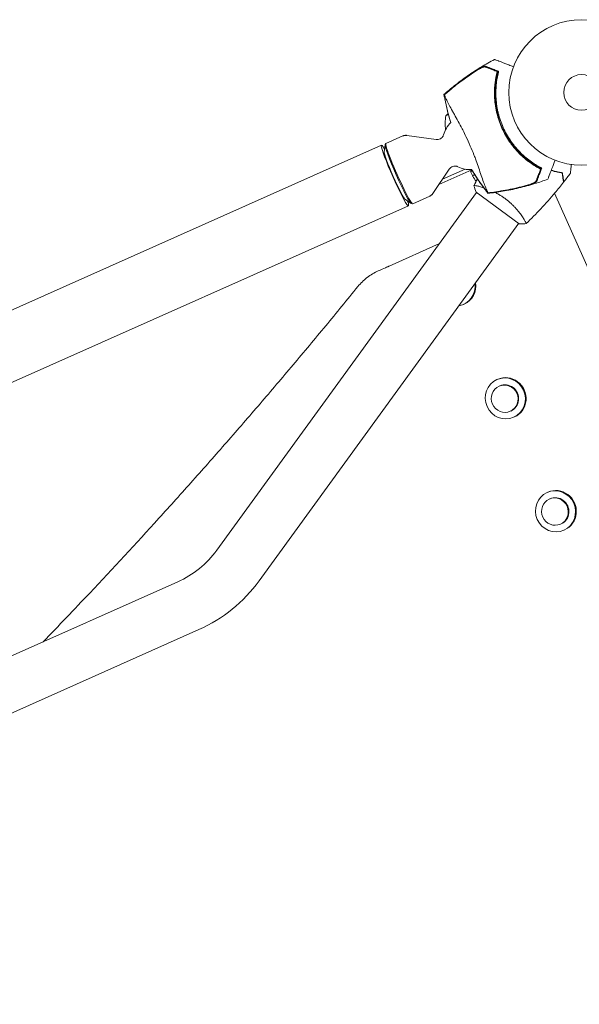
# Model space of a CAD drawing. Units: millimetres. Extents: x -10931 to 12021, y -8662 to 10971.
# Drawn here: x -6148 to -5740, y 4110 to 4828 of the extents above; entities that cross this region are included whole.
import ezdxf

# ---------------------------------------------------------------- set-up
doc = ezdxf.new("R2010")
doc.units = ezdxf.units.MM
doc.header["$LTSCALE"] = 20
doc.layers.add('2d', color=230, linetype='Continuous')

msp = doc.modelspace()

# ---------------------------------------------------------------- linework, layer by layer
at = {"layer": '2d', "lineweight": 0}
for p, q in [((-5741.31, 4827.61), (-5741.26, 4827.6)), ((-5741.31, 4827.61), (-5741.31, 4827.6)), ((-5835.83, 4758.56), (-5837.74, 4757.71)), ((-5881.36, 4737.47), (-5868.95, 4743)), ((-5844.77, 4740.35), (-5866.14, 4743.39)), ((-8288.55, 3665.89), (-5884.61, 4736.19)), ((-5882.67, 4731.44), (-5881.99, 4736.55)), ((-5881.93, 4736.73), (-5881.41, 4737.43)), ((-5835.22, 4718.89), (-5847.26, 4700.97)), ((-5818.77, 4718.27), (-5842.83, 4707.56)), ((-5823.73, 4718.8), (-5840.21, 4711.46)), ((-5818.32, 4714.09), (-5819.65, 4717.09)), ((-5819.33, 4717.47), (-5818.51, 4717.84)), ((-5819.24, 4717.28), (-5819.33, 4717.47)), ((-5816.66, 4714.83), (-5818.32, 4714.09)), ((-5816.55, 4714.66), (-5818.23, 4713.91)), ((-5817.82, 4714.09), (-5817.9, 4714.28)), ((-5759.83, 4717.53), (-5759.55, 4717.66)), ((-5812.28, 4705.89), (-5812.28, 4705.89)), ((-6004.53, 4441.28), (-5815.33, 4701.69)), ((-5861.83, 4693.62), (-5849.42, 4699.15)), ((-5815.73, 4701.98), (-5784.18, 4679.06)), ((-5366.43, 3820.72), (-5758.47, 4701.26)), ((-8268.91, 3621.76), (-5864.96, 4692.07)), ((-5867.2, 4696.69), (-5862.95, 4693.77)), ((-5862.77, 4693.69), (-5861.9, 4693.61)), ((-5781.54, 4683.55), (-5781.54, 4683.55)), ((-5973.79, 4418.94), (-5784.59, 4679.36)), ((-5842.31, 4664.55), (-5879.12, 4648.16)), ((-5824.91, 4620.3), (-5824.36, 4620.55)), ((-5800.51, 4565.49), (-5799.95, 4565.74)), ((-5798.93, 4560.72), (-5798.49, 4560.92)), ((-5790.8, 4542.45), (-5790.35, 4542.65)), ((-5788.31, 4538.08), (-5787.75, 4538.33)), ((-5763.9, 4483.27), (-5763.35, 4483.52)), ((-5762.33, 4478.5), (-5761.88, 4478.7)), ((-5754.19, 4460.23), (-5753.74, 4460.43)), ((-5751.7, 4455.86), (-5751.14, 4456.11)), ((-6033.09, 4418.15), (-6191.28, 4347.72)), ((-6017.63, 4383.44), (-6490.63, 4172.85))]:
    msp.add_line(p, q, dxfattribs=at)
for radius in [53, 13]:
    msp.add_circle((-5738.83, 4774.66), radius, dxfattribs=at)
for centre, radius, start, end in [((-5740.81, 4773.78), 61.11, 171.06374, 236.93626), ((-5788.15, 4751.32), 50, 172.65031, 184.46058), ((-5802.32, 4722.42), 50, 132.40168, 135.1002), ((-5820.11, 4738.47), 20, 134.52966, 164.38948), ((-5820.11, 4738.47), 20, 243.61052, 273.44777), ((-5815.56, 4715.28), 3, 207.19122, 210.47279), ((-5775.05, 4739.12), 50, 210.47279, 215.72637), ((-5775.05, 4739.12), 50, 221.57359, 221.57672), ((-6061.97, 4483.01), 71, 294, 324), ((-6061.97, 4483.01), 109, 294, 324)]:
    msp.add_arc(centre, radius, start, end, dxfattribs=at)
for centre, major_axis, ratio, start_param, end_param in [((-5874.78, 4714.13), (-9.82, 22.06), 0.072391, -0.537536, 3.679129), ((-5871.59, 4715.55), (-9.76, 21.93), 0.072391, 0, 3.141593), ((-5874.78, 4714.13), (-7.79, 17.49), 0.072391, 0.117611, 3.023981), ((-5831.02, 4634), (6.1, -13.7), 0.969786, -0.238376, 1.25921), ((-5830.46, 4634.25), (6.1, -13.7), 0.969786, 0, 1.288831), ((-5794.41, 4551.79), (6.1, -13.7), 0.969786, -3.141592653589814, 3.141592653589772), ((-5793.85, 4552.03), (6.1, -13.7), 0.969786, 0, 3.141593), ((-5757.8, 4469.57), (6.1, -13.7), 0.969786, -3.141592653589814, 3.141592653589772), ((-5757.25, 4469.81), (6.1, -13.7), 0.969786, 0, 3.141593)]:
    msp.add_ellipse(centre, major_axis=major_axis, ratio=ratio, start_param=start_param, end_param=end_param, dxfattribs=at)
at = {"layer": '2d', "lineweight": 0, "extrusion": (0, 0, -1)}
for centre, major_axis, ratio, start_param, end_param in [((-5872.29, 4715.24), (9.59, -21.54), 0.072391, 0.04046, 3.101133), ((-5794.86, 4551.58), (-4.07, 9.14), 0.969786, -4.712389, 1.570796), ((-5794.42, 4551.78), (-4.07, 9.14), 0.969786, 0, 3.141593), ((-5758.26, 4469.36), (-4.07, 9.14), 0.969786, -4.712389, 1.570796), ((-5757.81, 4469.56), (-4.07, 9.14), 0.969786, 0, 3.141593)]:
    msp.add_ellipse(centre, major_axis=major_axis, ratio=ratio, start_param=start_param, end_param=end_param, dxfattribs=at)
at = {"layer": '2d', "lineweight": 0}
for points, knots in [([(-5839.06, 4773.15), (-5836.57, 4775.37), (-5834.03, 4777.53), (-5828.34, 4782.07), (-5825.18, 4784.44), (-5818.63, 4789.01), (-5815.24, 4791.21), (-5808.64, 4795.18), (-5805.45, 4796.97), (-5802.2, 4798.66)], [0, 0, 0, 0, 10.004103, 10.004103, 21.847159, 21.847159, 33.967853, 33.967853, 44.950397, 44.950397, 44.950397, 44.950397]), ([(-5788.42, 4793.37), (-5789.63, 4793.84), (-5790.79, 4794.28), (-5794.95, 4795.88), (-5797.3, 4796.78), (-5799.14, 4797.48), (-5799.35, 4797.57), (-5800.61, 4798.05), (-5801.43, 4798.36), (-5802.08, 4798.61), (-5802.19, 4798.66), (-5802.2, 4798.66), (-5802.2, 4798.66), (-5802.2, 4798.66)], [6.729711, 6.729711, 6.729711, 6.729711, 11.883672, 11.883672, 26.347967, 26.347967, 30.149599, 30.149599, 67.492722, 67.492722, 86.455243, 86.455243, 87.454554, 87.454554, 87.454554, 87.454554]), ([(-5814.89, 4790.85), (-5818.71, 4788.44), (-5822.45, 4785.87), (-5829.71, 4780.49), (-5833.24, 4777.67), (-5836.68, 4774.72)], [0.01319017, 0.01319017, 0.01319017, 0.01319017, 0.02674724, 0.02674724, 0.04030431, 0.04030431, 0.04030431, 0.04030431]), ([(-5817.28, 4789.45), (-5816.83, 4789.75), (-5816.38, 4790.04), (-5815.49, 4790.59), (-5815.05, 4790.86), (-5814.38, 4791.25), (-5814.16, 4791.38), (-5813.73, 4791.63), (-5813.52, 4791.75), (-5812.89, 4792.1), (-5812.48, 4792.32), (-5811.69, 4792.72), (-5811.31, 4792.9), (-5810.61, 4793.22), (-5810.29, 4793.36), (-5809.85, 4793.51), (-5809.71, 4793.56), (-5809.46, 4793.63), (-5809.34, 4793.66), (-5809.13, 4793.7), (-5809.04, 4793.71), (-5808.88, 4793.71), (-5808.81, 4793.7), (-5808.76, 4793.68)], [0, 0, 0, 0, 0.00159552, 0.00159552, 0.00319103, 0.00319103, 0.00398879, 0.00398879, 0.00478655, 0.00478655, 0.00638206, 0.00638206, 0.00797758, 0.00797758, 0.0095731, 0.0095731, 0.01037086, 0.01037086, 0.01116861, 0.01116861, 0.01196637, 0.01196637, 0.01276413, 0.01276413, 0.01276413, 0.01276413]), ([(-5809.1, 4793.28), (-5809.27, 4793.34), (-5809.56, 4793.32), (-5810.12, 4793.17), (-5810.33, 4793.1), (-5810.79, 4792.94), (-5811.03, 4792.84), (-5811.55, 4792.61), (-5811.82, 4792.49), (-5812.39, 4792.21), (-5812.68, 4792.07), (-5813.29, 4791.75), (-5813.61, 4791.58), (-5814.24, 4791.23), (-5814.57, 4791.04), (-5814.89, 4790.85)], [0, 0, 0, 0, 0.002414744, 0.002414744, 0.003622115, 0.003622115, 0.004829487, 0.004829487, 0.006036859, 0.006036859, 0.007244231, 0.007244231, 0.008451603, 0.008451603, 0.009658974, 0.009658974, 0.009658974, 0.009658974]), ([(-5800.31, 4789.9), (-5800.87, 4790.11), (-5801.41, 4790.32), (-5802.44, 4790.72), (-5802.93, 4790.91), (-5804.34, 4791.45), (-5805.19, 4791.77), (-5806.31, 4792.21), (-5806.66, 4792.34), (-5807.3, 4792.59), (-5807.59, 4792.7), (-5808.1, 4792.89), (-5808.32, 4792.97), (-5808.73, 4793.13), (-5808.92, 4793.21), (-5809.1, 4793.28)], [-0.00089877, -0.00089877, -0.00089877, -0.00089877, 0.00172126, 0.00172126, 0.0043413, 0.0043413, 0.00958136, 0.00958136, 0.0122014, 0.0122014, 0.01482143, 0.01482143, 0.01744147, 0.01744147, 0.0200615, 0.0200615, 0.0200615, 0.0200615]), ([(-5808.76, 4793.68), (-5808.59, 4793.61), (-5808.4, 4793.54), (-5808.1, 4793.43), (-5807.99, 4793.39), (-5807.78, 4793.3), (-5807.67, 4793.26), (-5807.32, 4793.13), (-5807.05, 4793.02), (-5806.44, 4792.79), (-5806.09, 4792.66), (-5804.99, 4792.23), (-5804.14, 4791.91), (-5802.25, 4791.18), (-5801.22, 4790.78), (-5800.09, 4790.35)], [0.00707129, 0.00707129, 0.00707129, 0.00707129, 0.00975721, 0.00975721, 0.01110017, 0.01110017, 0.01244312, 0.01244312, 0.01512904, 0.01512904, 0.01781496, 0.01781496, 0.02318679, 0.02318679, 0.02855862, 0.02855862, 0.02855862, 0.02855862]), ([(-5836.78, 4774.78), (-5833.69, 4777.44), (-5830.53, 4779.99), (-5824.03, 4784.88), (-5820.69, 4787.23), (-5817.28, 4789.45)], [0.00444781, 0.00444781, 0.00444781, 0.00444781, 0.01664825, 0.01664825, 0.02884868, 0.02884868, 0.02884868, 0.02884868]), ([(-5768.64, 4718.77), (-5769.89, 4719.43), (-5771.17, 4720.15), (-5773.76, 4721.75), (-5775.07, 4722.62), (-5777.04, 4724.05), (-5777.7, 4724.55), (-5779.03, 4725.59), (-5779.69, 4726.13), (-5781.67, 4727.82), (-5782.95, 4729.01), (-5785.46, 4731.54), (-5786.68, 4732.88), (-5788.45, 4735.01), (-5789.03, 4735.73), (-5789.88, 4736.86), (-5790.17, 4737.24), (-5790.72, 4738.01), (-5791, 4738.4), (-5792.35, 4740.35), (-5793.35, 4741.96), (-5795.21, 4745.26), (-5796.06, 4746.95), (-5797.22, 4749.54), (-5797.59, 4750.42), (-5798.29, 4752.19), (-5798.62, 4753.09), (-5799.55, 4755.81), (-5800.08, 4757.63), (-5800.63, 4759.92), (-5800.74, 4760.37), (-5800.93, 4761.29), (-5801.03, 4761.75), (-5801.3, 4763.13), (-5801.45, 4764.04), (-5801.86, 4766.79), (-5802.05, 4768.61), (-5802.19, 4770.89), (-5802.21, 4771.34), (-5802.25, 4772.25), (-5802.26, 4772.69), (-5802.28, 4774.03), (-5802.28, 4774.9), (-5802.22, 4777.5), (-5802.1, 4779.18), (-5801.85, 4781.64), (-5801.75, 4782.45), (-5801.52, 4784.04), (-5801.39, 4784.82), (-5800.97, 4787.11), (-5800.65, 4788.55), (-5800.31, 4789.9)], [0.06748992, 0.06748992, 0.06748992, 0.06748992, 0.07316895, 0.07316895, 0.07884797, 0.07884797, 0.08168748, 0.08168748, 0.08452699, 0.08452699, 0.09020602, 0.09020602, 0.09588504, 0.09588504, 0.09872455, 0.09872455, 0.10014431, 0.10014431, 0.10156406, 0.10156406, 0.10724309, 0.10724309, 0.11292211, 0.11292211, 0.11576162, 0.11576162, 0.11860113, 0.11860113, 0.12428016, 0.12428016, 0.12569991, 0.12569991, 0.12711967, 0.12711967, 0.12995918, 0.12995918, 0.1356382, 0.1356382, 0.13705796, 0.13705796, 0.13847771, 0.13847771, 0.14131723, 0.14131723, 0.14699625, 0.14699625, 0.14983576, 0.14983576, 0.15267527, 0.15267527, 0.1583543, 0.1583543, 0.1583543, 0.1583543]), ([(-5799.45, 4789.15), (-5799.79, 4787.78), (-5800.09, 4786.35), (-5800.61, 4783.38), (-5800.82, 4781.85), (-5801.05, 4779.46), (-5801.12, 4778.65), (-5801.21, 4777), (-5801.25, 4776.16), (-5801.29, 4773.63), (-5801.25, 4771.92), (-5801.03, 4768.46), (-5800.84, 4766.71), (-5800.44, 4764.06), (-5800.29, 4763.17), (-5799.93, 4761.38), (-5799.74, 4760.48), (-5799.08, 4757.8), (-5798.57, 4756.04), (-5797.39, 4752.59), (-5796.72, 4750.89), (-5795.98, 4749.22), (-5795.24, 4747.55), (-5794.42, 4745.92), (-5792.63, 4742.71), (-5791.67, 4741.15), (-5790.14, 4738.91), (-5789.62, 4738.18), (-5788.54, 4736.74), (-5787.99, 4736.04), (-5786.3, 4733.97), (-5785.12, 4732.66), (-5783.29, 4730.77), (-5782.66, 4730.15), (-5781.41, 4728.97), (-5780.77, 4728.4), (-5778.87, 4726.74), (-5777.59, 4725.72), (-5775.01, 4723.81), (-5773.72, 4722.93), (-5771.13, 4721.31), (-5769.85, 4720.57), (-5768.62, 4719.91)], [0.05966815, 0.05966815, 0.05966815, 0.05966815, 0.0651412, 0.0651412, 0.07061424, 0.07061424, 0.07335077, 0.07335077, 0.07608729, 0.07608729, 0.08156034, 0.08156034, 0.08703339, 0.08703339, 0.08976991, 0.08976991, 0.09250644, 0.09250644, 0.09797948, 0.09797948, 0.10345253, 0.10345253, 0.10345253, 0.10889446, 0.10889446, 0.11433638, 0.11433638, 0.11705734, 0.11705734, 0.1197783, 0.1197783, 0.12522023, 0.12522023, 0.12794119, 0.12794119, 0.13066215, 0.13066215, 0.13610407, 0.13610407, 0.14154599, 0.14154599, 0.14698792, 0.14698792, 0.14698792, 0.14698792]), ([(-5801.18, 4783.27), (-5801.11, 4783.7), (-5801.03, 4784.15), (-5800.87, 4785.04), (-5800.78, 4785.49), (-5800.6, 4786.35), (-5800.51, 4786.76), (-5800.33, 4787.52), (-5800.24, 4787.86), (-5800.08, 4788.47), (-5800.01, 4788.76), (-5799.87, 4789.26), (-5799.8, 4789.47), (-5799.69, 4789.81), (-5799.65, 4789.94), (-5799.59, 4790.11), (-5799.57, 4790.15), (-5799.56, 4790.15), (-5799.56, 4790.15), (-5799.56, 4790.15), (-5799.56, 4790.15)], [32.119016, 32.119016, 32.119016, 32.119016, 33.428531, 33.428531, 34.764196, 34.764196, 36.09986, 36.09986, 37.435524, 37.435524, 38.757077, 38.757077, 40.07863, 40.07863, 41.400183, 41.400183, 42.721735, 42.721735, 42.721735, 42.733297, 42.733297, 42.733297, 42.733297]), ([(-5839.06, 4773.15), (-5839.06, 4773.15), (-5839.06, 4773.15), (-5839.06, 4773.13), (-5839.04, 4773.1), (-5839.02, 4773.05), (-5839, 4773.01), (-5838.97, 4772.96), (-5838.94, 4772.9)], [271.498648, 271.498648, 271.498648, 271.498648, 272.229761, 272.229761, 275.216935, 275.216935, 275.216935, 277.665854, 277.665854, 277.665854, 277.665854]), ([(-5834.14, 4752.73), (-5834.77, 4754.74), (-5835.35, 4756.77), (-5836.69, 4761.79), (-5837.4, 4764.79), (-5838.4, 4769.57), (-5838.74, 4771.36), (-5839.06, 4773.14)], [59.026351, 59.026351, 59.026351, 59.026351, 65.397576, 65.397576, 74.794651, 74.794651, 80.448609, 80.448609, 80.448609, 80.448609]), ([(-5838.84, 4772.84), (-5838.82, 4772.81), (-5838.8, 4772.77), (-5838.7, 4772.59), (-5838.62, 4772.43), (-5838.47, 4772.14), (-5838.43, 4772.04), (-5838.31, 4771.78), (-5838.22, 4771.55), (-5837.84, 4770.7), (-5837.49, 4769.92), (-5836.57, 4767.99), (-5835.99, 4766.83), (-5834.61, 4764.2), (-5833.8, 4762.73), (-5832.46, 4760.35), (-5831.99, 4759.53), (-5830.6, 4757.09), (-5829.63, 4755.4), (-5827.67, 4751.88), (-5826.68, 4750.05), (-5825.51, 4747.69), (-5825.37, 4747.4), (-5824.45, 4745.5), (-5823.74, 4744.01), (-5822, 4740.3), (-5820.96, 4738.01), (-5819.02, 4733.52), (-5818.13, 4731.37), (-5816.96, 4728.51), (-5816.57, 4727.57), (-5815.42, 4724.49), (-5814.8, 4722.71), (-5813.57, 4719.08), (-5812.97, 4717.23), (-5811.8, 4713.7), (-5811.23, 4712.02), (-5810.15, 4708.98), (-5809.64, 4707.63), (-5808.49, 4704.76), (-5807.92, 4703.48), (-5807.56, 4702.7), (-5807.55, 4702.69), (-5807.45, 4702.48), (-5807.4, 4702.36), (-5807.27, 4702.03), (-5807.21, 4701.86), (-5807.14, 4701.66), (-5807.12, 4701.6), (-5807.1, 4701.55)], [1.96028, 1.96028, 1.96028, 1.96028, 3.190186, 3.190186, 7.024886, 7.024886, 9.023491, 9.023491, 13.155827, 13.155827, 22.779664, 22.779664, 32.841369, 32.841369, 43.021175, 43.021175, 48.080083, 48.080083, 57.532706, 57.532706, 66.797315, 66.797315, 68.994725, 68.994725, 77.245867, 77.245867, 90.506301, 90.506301, 101.975519, 101.975519, 105.976675, 105.976675, 111.699793, 111.699793, 118.152363, 118.152363, 124.986527, 124.986527, 131.820078, 131.820078, 141.992223, 141.992223, 142.145333, 142.145333, 144.802533, 144.802533, 148.387893, 148.387893, 149.951129, 149.951129, 149.951129, 149.951129]), ([(-5868.95, 4743), (-5868.75, 4743.09), (-5868.55, 4743.16), (-5868.15, 4743.28), (-5867.95, 4743.33), (-5867.55, 4743.4), (-5867.36, 4743.42), (-5866.98, 4743.44), (-5866.8, 4743.44), (-5866.46, 4743.43), (-5866.3, 4743.41), (-5866.14, 4743.39)], [1.57079633, 1.57079633, 1.57079633, 1.57079633, 1.57987024, 1.57987024, 1.58894415, 1.58894415, 1.59801807, 1.59801807, 1.60709198, 1.60709198, 1.6161659, 1.6161659, 1.6161659, 1.6161659]), ([(-5844.77, 4740.35), (-5844.35, 4740.29), (-5843.84, 4740.28), (-5842.76, 4740.45), (-5842.2, 4740.64), (-5841.23, 4741.18), (-5840.82, 4741.51), (-5840.16, 4742.22), (-5839.92, 4742.59), (-5839.58, 4743.24), (-5839.48, 4743.52), (-5839.39, 4743.79), (-5839.39, 4743.82), (-5839.38, 4743.85)], [4.6670194, 4.6670194, 4.6670194, 4.6670194, 4.6935435, 4.6935435, 4.7188278, 4.7188278, 4.7428005, 4.7428005, 4.7693246, 4.7693246, 4.7958488, 4.7958488, 4.7996401, 4.7996401, 4.7996401, 4.7996401]), ([(-5829, 4720.55), (-5829.21, 4720.66), (-5829.47, 4720.77), (-5830.14, 4720.96), (-5830.55, 4721.04), (-5831.52, 4721.06), (-5832.09, 4721), (-5833.17, 4720.65), (-5833.67, 4720.39), (-5834.51, 4719.76), (-5834.85, 4719.39), (-5835.14, 4719), (-5835.18, 4718.94), (-5835.22, 4718.89)], [1.4835452, 1.4835452, 1.4835452, 1.4835452, 1.5100694, 1.5100694, 1.5365935, 1.5365935, 1.5631176, 1.5631176, 1.5871646, 1.5871646, 1.6120887, 1.6120887, 1.6161659, 1.6161659, 1.6161659, 1.6161659]), ([(-5767.96, 4719.17), (-5767.96, 4719.17), (-5767.96, 4719.17), (-5767.96, 4719.17), (-5767.96, 4719.16), (-5768, 4719.17), (-5768.17, 4719.24), (-5768.29, 4719.29), (-5768.62, 4719.44), (-5768.82, 4719.54), (-5769.29, 4719.76), (-5769.55, 4719.9), (-5770.11, 4720.19), (-5770.43, 4720.35), (-5771.11, 4720.73), (-5771.48, 4720.93), (-5772.23, 4721.37), (-5772.63, 4721.61), (-5773.4, 4722.08), (-5773.78, 4722.33), (-5774.15, 4722.56)], [42.710173, 42.710173, 42.710173, 42.710173, 42.721735, 42.721735, 42.721735, 44.043288, 44.043288, 45.364841, 45.364841, 46.686393, 46.686393, 48.007946, 48.007946, 49.343611, 49.343611, 50.679275, 50.679275, 52.014939, 52.014939, 53.324454, 53.324454, 53.324454, 53.324454]), ([(-5763.4, 4711.5), (-5763.4, 4711.5), (-5763.39, 4711.53), (-5763.31, 4711.73), (-5763.19, 4712.04), (-5762.9, 4712.8), (-5762.76, 4713.16), (-5762.54, 4713.74), (-5762.47, 4713.92), (-5762.3, 4714.38), (-5762.17, 4714.7), (-5761.54, 4716.36), (-5761, 4717.74), (-5759.71, 4721.1), (-5758.95, 4723.09), (-5758.11, 4725.29)], [68.15053, 68.15053, 68.15053, 68.15053, 74.539557, 74.539557, 90.05801, 90.05801, 99.886322, 99.886322, 103.926784, 103.926784, 109.747848, 109.747848, 119.486262, 119.486262, 129.803699, 129.803699, 129.803699, 129.803699]), ([(-5746.28, 4722.19), (-5746.3, 4721.99), (-5746.32, 4721.79), (-5746.43, 4720.76), (-5746.51, 4719.97), (-5746.63, 4718.9), (-5746.66, 4718.56), (-5746.73, 4717.93), (-5746.76, 4717.64), (-5746.81, 4717.12), (-5746.84, 4716.89), (-5746.88, 4716.49), (-5746.9, 4716.32), (-5746.93, 4716.06), (-5746.94, 4715.97), (-5746.94, 4715.89), (-5746.95, 4715.88), (-5746.95, 4715.87), (-5746.95, 4715.87), (-5746.95, 4715.84), (-5746.95, 4715.84), (-5746.95, 4715.82), (-5746.95, 4715.81), (-5746.95, 4715.81)], [0.00292306, 0.00292306, 0.00292306, 0.00292306, 0.00379004, 0.00379004, 0.00758008, 0.00758008, 0.0094751, 0.0094751, 0.01137012, 0.01137012, 0.01326514, 0.01326514, 0.01516016, 0.01516016, 0.01705518, 0.01705518, 0.01800269, 0.01800269, 0.0189502, 0.0189502, 0.02274024, 0.02274024, 0.02935902, 0.02935902, 0.02935902, 0.02935902]), ([(-5807.03, 4701.19), (-5808.71, 4703.34), (-5810.36, 4705.56), (-5813.62, 4710.16), (-5815.22, 4712.56), (-5817.49, 4716.16), (-5818.21, 4717.33), (-5818.91, 4718.51)], [0, 0, 0, 0, 8.533675, 8.533675, 17.279843, 17.279843, 21.425633, 21.425633, 21.425633, 21.425633]), ([(-5772.02, 4709.98), (-5771.95, 4710.16), (-5771.87, 4710.35), (-5771.72, 4710.76), (-5771.63, 4710.98), (-5771.44, 4711.48), (-5771.33, 4711.77), (-5771.15, 4712.25), (-5771.08, 4712.42), (-5770.95, 4712.76), (-5770.88, 4712.95), (-5770.52, 4713.88), (-5770.19, 4714.74), (-5769.65, 4716.15), (-5769.46, 4716.65), (-5769.06, 4717.68), (-5768.86, 4718.22), (-5768.64, 4718.77)], [0.00809485, 0.00809485, 0.00809485, 0.00809485, 0.01071053, 0.01071053, 0.01332621, 0.01332621, 0.01594188, 0.01594188, 0.01724972, 0.01724972, 0.01855756, 0.01855756, 0.02378892, 0.02378892, 0.02640459, 0.02640459, 0.02902027, 0.02902027, 0.02902027, 0.02902027]), ([(-5768.16, 4718.64), (-5768.59, 4717.51), (-5768.99, 4716.47), (-5769.71, 4714.58), (-5770.04, 4713.74), (-5770.46, 4712.63), (-5770.6, 4712.29), (-5770.83, 4711.68), (-5770.93, 4711.41), (-5771.07, 4711.06), (-5771.11, 4710.95), (-5771.19, 4710.73), (-5771.31, 4710.42), (-5771.42, 4710.14), (-5771.49, 4709.96)], [0.00044761, 0.00044761, 0.00044761, 0.00044761, 0.00583385, 0.00583385, 0.0112201, 0.0112201, 0.01391322, 0.01391322, 0.01660634, 0.01660634, 0.0179529, 0.0179529, 0.01929947, 0.02199259, 0.02199259, 0.02199259, 0.02199259]), ([(-5760.95, 4717.88), (-5760.18, 4717.63), (-5759.42, 4717.41), (-5757.65, 4716.93), (-5756.65, 4716.7), (-5754.73, 4716.31), (-5753.83, 4716.16), (-5752.99, 4716.04)], [0.00509956, 0.00509956, 0.00509956, 0.00509956, 0.00796362, 0.00796362, 0.01194542, 0.01194542, 0.01592723, 0.01592723, 0.01592723, 0.01592723]), ([(-5760.88, 4718.06), (-5760.11, 4717.82), (-5759.35, 4717.59), (-5758.08, 4717.25), (-5757.56, 4717.13), (-5756.55, 4716.89), (-5756.05, 4716.78), (-5754.59, 4716.49), (-5753.67, 4716.33), (-5752.81, 4716.21)], [0.00521574, 0.00521574, 0.00521574, 0.00521574, 0.00808588, 0.00808588, 0.01010735, 0.01010735, 0.01212882, 0.01212882, 0.01617176, 0.01617176, 0.01617176, 0.01617176]), ([(-5752.99, 4716.04), (-5752.87, 4715.27), (-5752.75, 4714.55), (-5752.54, 4713.23), (-5752.45, 4712.62), (-5752.32, 4711.81), (-5752.28, 4711.56), (-5752.2, 4711.08), (-5752.17, 4710.86), (-5752.07, 4710.27), (-5752.03, 4709.96), (-5751.97, 4709.63), (-5751.96, 4709.55), (-5751.94, 4709.43), (-5751.94, 4709.39), (-5751.93, 4709.36), (-5751.93, 4709.34), (-5751.92, 4709.32), (-5751.92, 4709.31), (-5751.92, 4709.31), (-5751.92, 4709.31), (-5751.92, 4709.31)], [0, 0, 0, 0, 0.00350666, 0.00350666, 0.00701332, 0.00701332, 0.00876665, 0.00876665, 0.01051997, 0.01051997, 0.01402663, 0.01402663, 0.01577996, 0.01577996, 0.01753329, 0.01753329, 0.02103995, 0.02103995, 0.02454661, 0.02454661, 0.02744921, 0.02744921, 0.02744921, 0.02744921]), ([(-5752.81, 4716.21), (-5752.69, 4715.44), (-5752.58, 4714.73), (-5752.37, 4713.41), (-5752.27, 4712.81), (-5752.15, 4712), (-5752.11, 4711.75), (-5752.03, 4711.27), (-5752, 4711.05), (-5751.9, 4710.47), (-5751.85, 4710.16), (-5751.8, 4709.84), (-5751.79, 4709.76), (-5751.78, 4709.67), (-5751.77, 4709.64), (-5751.77, 4709.61), (-5751.77, 4709.6), (-5751.76, 4709.57), (-5751.76, 4709.55), (-5751.76, 4709.53), (-5751.75, 4709.53), (-5751.75, 4709.52), (-5751.75, 4709.52), (-5751.75, 4709.52)], [0, 0, 0, 0, 0.0035063, 0.0035063, 0.0070126, 0.0070126, 0.00876575, 0.00876575, 0.0105189, 0.0105189, 0.0140252, 0.0140252, 0.01577835, 0.01577835, 0.01665493, 0.01665493, 0.0175315, 0.0175315, 0.02103781, 0.02103781, 0.02454411, 0.02454411, 0.0274484, 0.0274484, 0.0274484, 0.0274484]), ([(-5817.21, 4706.76), (-5817.21, 4706.76), (-5817.21, 4706.76), (-5817.2, 4706.77), (-5817.2, 4706.78), (-5817.17, 4706.83), (-5817.16, 4706.84), (-5817.1, 4706.86), (-5817.06, 4706.87), (-5816.8, 4706.88), (-5816.42, 4706.84), (-5815.6, 4706.7), (-5815.29, 4706.64), (-5814.59, 4706.48), (-5814.21, 4706.39), (-5812.95, 4706.08), (-5811.99, 4705.82), (-5810.63, 4705.4), (-5810.36, 4705.31), (-5810.08, 4705.22)], [0.12220864, 0.12220864, 0.12220864, 0.12220864, 0.12268837, 0.12268837, 0.12524335, 0.12524335, 0.12652085, 0.12652085, 0.12779834, 0.12779834, 0.13290832, 0.13290832, 0.13546331, 0.13546331, 0.1380183, 0.1380183, 0.14312827, 0.14312827, 0.14437627, 0.14437627, 0.14437627, 0.14437627]), ([(-5763.4, 4711.5), (-5766.52, 4710.34), (-5769.68, 4709.26), (-5776.71, 4707.08), (-5780.6, 4706.01), (-5788.45, 4704.14), (-5792.41, 4703.33), (-5799.92, 4702.06), (-5803.47, 4701.57), (-5807.02, 4701.18)], [0, 0, 0, 0, 10.003757, 10.003757, 22.094247, 22.094247, 34.223002, 34.223002, 44.953212, 44.953212, 44.953212, 44.953212]), ([(-5780.33, 4706.46), (-5784.27, 4705.42), (-5788.24, 4704.51), (-5796.23, 4702.95), (-5800.25, 4702.3), (-5804.28, 4701.78)], [0.01683326, 0.01683326, 0.01683326, 0.01683326, 0.02903503, 0.02903503, 0.0412368, 0.0412368, 0.0412368, 0.0412368]), ([(-5804.26, 4701.9), (-5799.77, 4702.49), (-5795.31, 4703.22), (-5786.45, 4705.02), (-5782.04, 4706.08), (-5777.69, 4707.3)], [0.00034646, 0.00034646, 0.00034646, 0.00034646, 0.01390433, 0.01390433, 0.0274622, 0.0274622, 0.0274622, 0.0274622]), ([(-5771.49, 4709.96), (-5771.53, 4709.86), (-5771.64, 4709.74), (-5771.97, 4709.48), (-5772.2, 4709.34), (-5772.74, 4709.05), (-5773.06, 4708.9), (-5773.76, 4708.59), (-5774.15, 4708.43), (-5774.97, 4708.12), (-5775.41, 4707.96), (-5776.33, 4707.64), (-5776.8, 4707.49), (-5777.77, 4707.18), (-5778.28, 4707.03), (-5779.3, 4706.74), (-5779.81, 4706.59), (-5780.33, 4706.46)], [0, 0, 0, 0, 0.00159546, 0.00159546, 0.00319093, 0.00319093, 0.00478639, 0.00478639, 0.00638186, 0.00638186, 0.00797732, 0.00797732, 0.00957279, 0.00957279, 0.01116825, 0.01116825, 0.01276372, 0.01276372, 0.01276372, 0.01276372]), ([(-5751.92, 4709.31), (-5753.97, 4706.7), (-5756.06, 4704.13), (-5761.53, 4697.64), (-5764.97, 4693.76), (-5771.96, 4686.29), (-5775.5, 4682.69), (-5779.14, 4679.18)], [0, 0, 0, 0, 10.001335, 10.001335, 25.652861, 25.652861, 40.904303, 40.904303, 40.904303, 40.904303]), ([(-5777.69, 4707.3), (-5776.96, 4707.53), (-5776.28, 4707.77), (-5775.32, 4708.12), (-5775.02, 4708.24), (-5774.43, 4708.48), (-5774.15, 4708.6), (-5773.64, 4708.84), (-5773.4, 4708.95), (-5772.98, 4709.18), (-5772.78, 4709.29), (-5772.46, 4709.51), (-5772.32, 4709.61), (-5772.12, 4709.8), (-5772.05, 4709.89), (-5772.02, 4709.98)], [0.00402629, 0.00402629, 0.00402629, 0.00402629, 0.006438858, 0.006438858, 0.007645141, 0.007645141, 0.008851425, 0.008851425, 0.010057709, 0.010057709, 0.011263993, 0.011263993, 0.012470277, 0.012470277, 0.01367656, 0.01367656, 0.01367656, 0.01367656]), ([(-5847.26, 4700.97), (-5847.34, 4700.84), (-5847.44, 4700.71), (-5847.66, 4700.44), (-5847.78, 4700.31), (-5848.05, 4700.05), (-5848.19, 4699.92), (-5848.51, 4699.67), (-5848.68, 4699.55), (-5849.04, 4699.33), (-5849.23, 4699.24), (-5849.42, 4699.15)], [4.66701941, 4.66701941, 4.66701941, 4.66701941, 4.67609333, 4.67609333, 4.68516724, 4.68516724, 4.69424115, 4.69424115, 4.70331507, 4.70331507, 4.71238898, 4.71238898, 4.71238898, 4.71238898]), ([(-5804.28, 4701.78), (-5804.84, 4701.71), (-5805.39, 4701.64), (-5806.34, 4701.53), (-5806.74, 4701.48), (-5807.13, 4701.44)], [53.448624, 53.448624, 53.448624, 53.448624, 55.126731, 55.126731, 56.314227, 56.314227, 56.314227, 56.314227]), ([(-5807.13, 4701.44), (-5807.08, 4701.32), (-5807.05, 4701.24), (-5807.03, 4701.19), (-5807.02, 4701.18), (-5807.02, 4701.18)], [93.444512, 93.444512, 93.444512, 93.444512, 98.274791, 98.274791, 100.286186, 100.286186, 100.286186, 100.286186]), ([(-5801.81, 4701.83), (-5800.92, 4701.38), (-5800.02, 4700.89), (-5798.39, 4699.95), (-5797.66, 4699.51), (-5796.23, 4698.58), (-5795.53, 4698.09), (-5794.83, 4697.59)], [0.155240065, 0.155240065, 0.155240065, 0.155240065, 0.158458206, 0.158458206, 0.161013194, 0.161013194, 0.163568183, 0.163568183, 0.163568183, 0.163568183]), ([(-5794.83, 4697.59), (-5794.13, 4697.08), (-5793.45, 4696.55), (-5792.13, 4695.49), (-5791.49, 4694.94), (-5790.57, 4694.11), (-5790.26, 4693.83), (-5789.66, 4693.27), (-5789.37, 4692.98), (-5788.5, 4692.13), (-5787.95, 4691.57), (-5786.91, 4690.44), (-5786.41, 4689.89), (-5785.46, 4688.78), (-5785.01, 4688.24), (-5783.73, 4686.64), (-5782.99, 4685.64), (-5782.01, 4684.25), (-5781.71, 4683.81), (-5781.15, 4682.97), (-5780.9, 4682.58), (-5780.22, 4681.49), (-5779.86, 4680.87), (-5779.47, 4680.14), (-5779.37, 4679.93), (-5779.22, 4679.59), (-5779.17, 4679.45), (-5779.13, 4679.31), (-5779.12, 4679.27), (-5779.12, 4679.21), (-5779.13, 4679.19), (-5779.17, 4679.15), (-5779.18, 4679.14), (-5779.18, 4679.14), (-5779.18, 4679.14), (-5779.18, 4679.14)], [0.16356818, 0.16356818, 0.16356818, 0.16356818, 0.1661247, 0.1661247, 0.16868122, 0.16868122, 0.16995948, 0.16995948, 0.17123774, 0.17123774, 0.17379425, 0.17379425, 0.17635077, 0.17635077, 0.17890729, 0.17890729, 0.18402032, 0.18402032, 0.18657684, 0.18657684, 0.18913336, 0.18913336, 0.19424639, 0.19424639, 0.19680291, 0.19680291, 0.19935943, 0.19935943, 0.20063769, 0.20063769, 0.20191595, 0.20191595, 0.20447247, 0.20447247, 0.20490292, 0.20490292, 0.20490292, 0.20490292]), ([(-5779.18, 4679.14), (-5780.55, 4679.03), (-5782.02, 4678.99), (-5783.71, 4679.04), (-5783.95, 4679.05), (-5784.18, 4679.06)], [0, 0, 0, 0, 4.405135, 4.405135, 5.108724, 5.108724, 5.108724, 5.108724]), ([(-5879.12, 4648.16), (-5879.2, 4648.13), (-5879.32, 4648.07), (-5879.65, 4647.93), (-5879.85, 4647.84), (-5880.53, 4647.53), (-5881.11, 4647.28), (-5883.13, 4646.38), (-5884.87, 4645.6), (-5886.96, 4644.67)], [0, 0, 0, 0, 0.00200369, 0.00200369, 0.00400737, 0.00400737, 0.00801474, 0.00801474, 0.01602949, 0.01602949, 0.01602949, 0.01602949]), ([(-5886.96, 4644.67), (-5888.4, 4644.03), (-5889.79, 4643.31), (-5892.46, 4641.72), (-5893.75, 4640.85), (-5895.61, 4639.43), (-5896.22, 4638.94), (-5897.4, 4637.91), (-5897.99, 4637.38), (-5899.68, 4635.73), (-5900.75, 4634.57), (-5901.75, 4633.34)], [0, 0, 0, 0, 0.00469272, 0.00469272, 0.00938545, 0.00938545, 0.01173181, 0.01173181, 0.01407817, 0.01407817, 0.0187709, 0.0187709, 0.0187709, 0.0187709]), ([(-6131.14, 4374.5), (-6119.77, 4386.26), (-6108.46, 4398.11), (-6080.26, 4428.01), (-6063.46, 4446.16), (-6042.63, 4469.08), (-6038.48, 4473.67), (-6030.19, 4482.88), (-6026.06, 4487.49), (-6013.7, 4501.35), (-6005.5, 4510.63), (-5989.2, 4529.25), (-5981.1, 4538.6), (-5964.98, 4557.36), (-5956.97, 4566.77), (-5941.03, 4585.68), (-5933.11, 4595.16), (-5921.3, 4609.44), (-5917.37, 4614.21), (-5909.54, 4623.76), (-5905.64, 4628.55), (-5901.75, 4633.34)], [0.2467591, 0.2467591, 0.2467591, 0.2467591, 0.2958688, 0.2958688, 0.3698359, 0.3698359, 0.3883277, 0.3883277, 0.4068195, 0.4068195, 0.4438031, 0.4438031, 0.4807867, 0.4807867, 0.5177703, 0.5177703, 0.5547539, 0.5547539, 0.5732457, 0.5732457, 0.5917375, 0.5917375, 0.5917375, 0.5917375])]:
    msp.add_open_spline(points, degree=3, knots=knots, dxfattribs=at)
for points in [[(-5800.09, 4790.35), (-5799.81, 4790.24), (-5799.52, 4790.13), (-5799.23, 4790.02)], [(-5799.45, 4789.15), (-5799.38, 4789.45), (-5799.3, 4789.73), (-5799.23, 4790.02)], [(-5838.94, 4772.9), (-5838.24, 4773.52), (-5837.52, 4774.15), (-5836.78, 4774.78)], [(-5838.94, 4772.9), (-5838.78, 4771.95), (-5838.61, 4771), (-5838.43, 4770.05)], [(-5836.68, 4774.72), (-5837.4, 4774.1), (-5838.12, 4773.47), (-5838.84, 4772.84)], [(-5838.34, 4769.99), (-5838.51, 4770.94), (-5838.68, 4771.89), (-5838.84, 4772.84)], [(-5838.43, 4770.05), (-5837.33, 4764.19), (-5835.9, 4758.42), (-5834.14, 4752.72)], [(-5834.09, 4752.68), (-5835.83, 4758.34), (-5837.24, 4764.11), (-5838.34, 4769.99)], [(-5794.34, 4745.82), (-5794.34, 4745.82), (-5794.34, 4745.82), (-5794.34, 4745.82)], [(-5767.83, 4719.5), (-5768.09, 4719.63), (-5768.35, 4719.77), (-5768.62, 4719.91)], [(-5767.83, 4719.5), (-5767.94, 4719.2), (-5768.05, 4718.92), (-5768.16, 4718.64)], [(-5808.88, 4703.83), (-5812.5, 4708.57), (-5815.85, 4713.48), (-5818.91, 4718.57)], [(-5818.91, 4718.51), (-5815.86, 4713.39), (-5812.53, 4708.46), (-5808.91, 4703.72)], [(-5817.18, 4706.82), (-5816.37, 4708.49), (-5815.54, 4710.15), (-5814.69, 4711.8)], [(-5746.95, 4715.81), (-5748.52, 4713.69), (-5750.12, 4711.6), (-5751.75, 4709.52)], [(-5815.73, 4701.98), (-5816.33, 4703.57), (-5816.83, 4705.22), (-5817.21, 4706.76)], [(-5817.2, 4706.77), (-5817.2, 4706.77), (-5817.2, 4706.77), (-5817.2, 4706.77)], [(-5808.91, 4703.72), (-5808.31, 4702.94), (-5807.72, 4702.18), (-5807.13, 4701.44)], [(-5807.1, 4701.55), (-5807.7, 4702.31), (-5808.29, 4703.07), (-5808.88, 4703.83)], [(-5807.1, 4701.55), (-5806.16, 4701.66), (-5805.22, 4701.78), (-5804.26, 4701.9)]]:
    msp.add_open_spline(points, degree=3, dxfattribs=at)
for points, weights in [([(-5818.41, 4717.67), (-5819.25, 4717.27), (-5819.65, 4717.09), (-5819.65, 4717.09)], [0.898902477237, 0.922998873211, 0.956698047466, 1]), ([(-5758.31, 4717.11), (-5758.29, 4717.17), (-5758.26, 4717.24), (-5758.24, 4717.3)], [0.9965419304, 0.996675740318, 0.996817199265, 0.996966307242])]:
    msp.add_rational_spline(points, weights, degree=3, dxfattribs=at)

doc.saveas('drawing.dxf')
